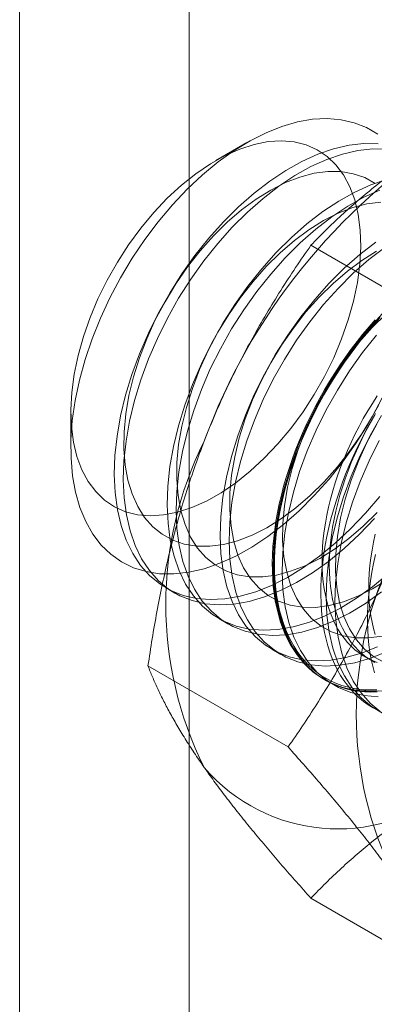
# Model space of a CAD drawing. Units: millimetres. Extents: x 63 to 4411, y 73 to 3131.
# Drawn here: x 3863 to 3868, y 1723 to 1737 of the extents above; entities that cross this region are included whole.
import ezdxf

# ---------------------------------------------------------------- set-up
doc = ezdxf.new("R2010")
doc.units = ezdxf.units.MM
doc.header["$LTSCALE"] = 2

msp = doc.modelspace()

# ---------------------------------------------------------------- linework, layer by layer
at = {"color": 7, "linetype": 'Continuous', "lineweight": 18}
for p, q in [((3862.533, 1650.112), (3862.533, 2191.969)), ((3865.079, 1650.112), (3865.079, 2191.969)), ((3865.949, 1735.438), (3865.482, 1735.168)), ((3869.017, 1732.681), (3866.912, 1733.897)), ((3863.302, 1731.392), (3863.302, 1730.852)), ((3864.733, 1728.753), (3864.868, 1728.675)), ((3865.529, 1728.294), (3865.663, 1728.216)), ((3866.324, 1727.835), (3866.459, 1727.757)), ((3867.731, 1727.715), (3867.84, 1727.653)), ((3866.568, 1726.368), (3864.462, 1727.583)), ((3867.12, 1727.375), (3867.254, 1727.298)), ((3869.017, 1722.882), (3866.912, 1724.098))]:
    msp.add_line(p, q, dxfattribs=at)
at = {"color": 7, "linetype": 'Continuous', "lineweight": 18, "flags": 128}
for points in [[(3866.961, 1730.139), (3866.734, 1729.913), (3866.501, 1729.708), (3866.263, 1729.526), (3866.023, 1729.367), (3865.782, 1729.233), (3865.542, 1729.125), (3865.306, 1729.043), (3865.075, 1728.99), (3864.852, 1728.965), (3864.637, 1728.968), (3864.433, 1728.999), (3864.242, 1729.058), (3864.065, 1729.145), (3863.904, 1729.259), (3863.76, 1729.398), (3863.634, 1729.563), (3863.527, 1729.75), (3863.44, 1729.96), (3863.373, 1730.189), (3863.329, 1730.437), (3863.306, 1730.7), (3863.304, 1730.978), (3863.325, 1731.267), (3863.368, 1731.566), (3863.432, 1731.871), (3863.516, 1732.18), (3863.621, 1732.492), (3863.746, 1732.802), (3863.888, 1733.109), (3864.048, 1733.409), (3864.223, 1733.701), (3864.413, 1733.983), (3864.615, 1734.25), (3864.829, 1734.503), (3865.051, 1734.738), (3865.281, 1734.953), (3865.517, 1735.147), (3865.756, 1735.318), (3865.997, 1735.465), (3866.238, 1735.586), (3866.476, 1735.681), (3866.71, 1735.748), (3866.937, 1735.787), (3867.157, 1735.799), (3867.366, 1735.781), (3867.563, 1735.736), (3867.748, 1735.663), (3867.917, 1735.562)], [(3863.467, 1730.527), (3863.562, 1730.351), (3863.676, 1730.199), (3863.809, 1730.072), (3863.959, 1729.971), (3864.124, 1729.898), (3864.304, 1729.853), (3864.496, 1729.837), (3864.697, 1729.85), (3864.907, 1729.891), (3865.123, 1729.961), (3865.342, 1730.058), (3865.563, 1730.182), (3865.783, 1730.332), (3866, 1730.505), (3866.211, 1730.7), (3866.415, 1730.915), (3866.61, 1731.148), (3866.793, 1731.396), (3866.962, 1731.658), (3867.116, 1731.929), (3867.254, 1732.208), (3867.373, 1732.491), (3867.473, 1732.776), (3867.553, 1733.06), (3867.611, 1733.34), (3867.647, 1733.612), (3867.661, 1733.875), (3867.653, 1734.125), (3867.623, 1734.36), (3867.57, 1734.577), (3867.496, 1734.775), (3867.402, 1734.951), (3867.288, 1735.103), (3867.155, 1735.23), (3867.005, 1735.331), (3866.839, 1735.404), (3866.66, 1735.449), (3866.468, 1735.465), (3866.267, 1735.452), (3866.057, 1735.411), (3865.841, 1735.341), (3865.622, 1735.243), (3865.401, 1735.119), (3865.181, 1734.97), (3864.964, 1734.797), (3864.753, 1734.602), (3864.549, 1734.387), (3864.354, 1734.154), (3864.171, 1733.905), (3864.002, 1733.644), (3863.848, 1733.372), (3863.71, 1733.094), (3863.591, 1732.81), (3863.491, 1732.525), (3863.411, 1732.241), (3863.353, 1731.962), (3863.317, 1731.689), (3863.302, 1731.427), (3863.311, 1731.177), (3863.341, 1730.942), (3863.394, 1730.724), (3863.467, 1730.527)], [(3867.923, 1735.419), (3867.708, 1735.422), (3867.484, 1735.397), (3867.253, 1735.343), (3867.016, 1735.262), (3866.776, 1735.154), (3866.535, 1735.019), (3866.294, 1734.86), (3866.056, 1734.677), (3865.822, 1734.472), (3865.595, 1734.246)], [(3868.057, 1735.341), (3867.842, 1735.344), (3867.618, 1735.319), (3867.387, 1735.265), (3867.151, 1735.184), (3866.911, 1735.076), (3866.669, 1734.942), (3866.429, 1734.782), (3866.191, 1734.599), (3865.957, 1734.394), (3865.73, 1734.169)], [(3867.877, 1734.824), (3867.72, 1734.911), (3867.547, 1734.97), (3867.361, 1735.001), (3867.164, 1735.003), (3866.958, 1734.976), (3866.745, 1734.92), (3866.527, 1734.836), (3866.307, 1734.725), (3866.086, 1734.589), (3865.868, 1734.427), (3865.653, 1734.243), (3865.445, 1734.037)], [(3868.048, 1734.884), (3867.812, 1734.803), (3867.572, 1734.695), (3867.33, 1734.56), (3867.09, 1734.401), (3866.851, 1734.218), (3866.618, 1734.013), (3866.391, 1733.787)], [(3867.946, 1734.725), (3867.706, 1734.617), (3867.465, 1734.483), (3867.224, 1734.323), (3866.986, 1734.14), (3866.752, 1733.935), (3866.525, 1733.709)], [(3867.96, 1734.543), (3867.754, 1734.516), (3867.541, 1734.461), (3867.323, 1734.377), (3867.102, 1734.266), (3866.882, 1734.129), (3866.663, 1733.968), (3866.449, 1733.784), (3866.241, 1733.578)], [(3865.595, 1734.246), (3865.377, 1734.002), (3865.168, 1733.741), (3864.972, 1733.466), (3864.789, 1733.178), (3864.621, 1732.881), (3864.469, 1732.577), (3864.336, 1732.267), (3864.221, 1731.956), (3864.126, 1731.645), (3864.051, 1731.337), (3863.998, 1731.034), (3863.966, 1730.74), (3863.956, 1730.455), (3863.968, 1730.184), (3864.002, 1729.928), (3864.058, 1729.689), (3864.135, 1729.469), (3864.232, 1729.27), (3864.349, 1729.093), (3864.485, 1728.941), (3864.638, 1728.814), (3864.807, 1728.713), (3864.992, 1728.64), (3865.19, 1728.595), (3865.399, 1728.578), (3865.619, 1728.589), (3865.847, 1728.628), (3866.081, 1728.696), (3866.319, 1728.79), (3866.56, 1728.912), (3866.802, 1729.059), (3867.041, 1729.23), (3867.277, 1729.424), (3867.508, 1729.64), (3867.731, 1729.875), (3867.945, 1730.128)], [(3865.73, 1734.169), (3865.511, 1733.924), (3865.303, 1733.663), (3865.106, 1733.388), (3864.923, 1733.101), (3864.755, 1732.804), (3864.604, 1732.499), (3864.47, 1732.19), (3864.355, 1731.878), (3864.26, 1731.567), (3864.186, 1731.259), (3864.132, 1730.956), (3864.101, 1730.662), (3864.091, 1730.378), (3864.103, 1730.106), (3864.137, 1729.85), (3864.193, 1729.611), (3864.269, 1729.391), (3864.367, 1729.192), (3864.483, 1729.016), (3864.619, 1728.863), (3864.772, 1728.736), (3864.942, 1728.636), (3865.126, 1728.563), (3865.324, 1728.517), (3865.534, 1728.5), (3865.753, 1728.511), (3865.981, 1728.551), (3866.215, 1728.618), (3866.454, 1728.713), (3866.695, 1728.834), (3866.936, 1728.981), (3867.176, 1729.152), (3867.412, 1729.347), (3867.642, 1729.562), (3867.865, 1729.798)], [(3865.445, 1734.037), (3865.246, 1733.813), (3865.057, 1733.572), (3864.88, 1733.317), (3864.718, 1733.05), (3864.572, 1732.775), (3864.443, 1732.493), (3864.334, 1732.208), (3864.244, 1731.924), (3864.175, 1731.642), (3864.128, 1731.365), (3864.102, 1731.097), (3864.099, 1730.841), (3864.119, 1730.598), (3864.16, 1730.371), (3864.223, 1730.164), (3864.308, 1729.977), (3864.412, 1729.812), (3864.536, 1729.673), (3864.677, 1729.559), (3864.835, 1729.472), (3865.008, 1729.413), (3865.194, 1729.382), (3865.391, 1729.38), (3865.597, 1729.407), (3865.81, 1729.463), (3866.028, 1729.547), (3866.248, 1729.658), (3866.468, 1729.795), (3866.687, 1729.956), (3866.902, 1730.14), (3867.11, 1730.346), (3867.309, 1730.57), (3867.498, 1730.811), (3867.675, 1731.066), (3867.837, 1731.333), (3867.983, 1731.608)], [(3867.885, 1733.942), (3867.647, 1733.759), (3867.413, 1733.553), (3867.186, 1733.328)], [(3868.02, 1733.864), (3867.781, 1733.681), (3867.548, 1733.476), (3867.321, 1733.25)], [(3866.391, 1733.787), (3866.172, 1733.543), (3865.964, 1733.282), (3865.767, 1733.007), (3865.584, 1732.719), (3865.416, 1732.422), (3865.265, 1732.117), (3865.131, 1731.808), (3865.016, 1731.497), (3864.921, 1731.186), (3864.847, 1730.878), (3864.793, 1730.575), (3864.762, 1730.28), (3864.752, 1729.996), (3864.764, 1729.725), (3864.798, 1729.468), (3864.854, 1729.229), (3864.93, 1729.009), (3865.028, 1728.81), (3865.144, 1728.634), (3865.28, 1728.482), (3865.433, 1728.355), (3865.603, 1728.254), (3865.787, 1728.181), (3865.985, 1728.136), (3866.195, 1728.118), (3866.414, 1728.13), (3866.642, 1728.169), (3866.876, 1728.236), (3867.115, 1728.331), (3867.356, 1728.452), (3867.597, 1728.599), (3867.837, 1728.771), (3868.073, 1728.965)], [(3866.525, 1733.709), (3866.307, 1733.465), (3866.098, 1733.204), (3865.902, 1732.929), (3865.719, 1732.641), (3865.551, 1732.344), (3865.399, 1732.04), (3865.266, 1731.731), (3865.151, 1731.419), (3865.056, 1731.108), (3864.981, 1730.8), (3864.928, 1730.497), (3864.896, 1730.203), (3864.886, 1729.918), (3864.898, 1729.647), (3864.932, 1729.391), (3864.988, 1729.152), (3865.065, 1728.932), (3865.162, 1728.733), (3865.279, 1728.556), (3865.415, 1728.404), (3865.568, 1728.277), (3865.737, 1728.177), (3865.922, 1728.103), (3866.12, 1728.058), (3866.329, 1728.041), (3866.549, 1728.052), (3866.777, 1728.091), (3867.011, 1728.159), (3867.249, 1728.253), (3867.49, 1728.375), (3867.732, 1728.522), (3867.971, 1728.693)], [(3867.898, 1733.807), (3867.677, 1733.67), (3867.459, 1733.509), (3867.244, 1733.324), (3867.036, 1733.119)], [(3866.241, 1733.578), (3866.041, 1733.354), (3865.852, 1733.113), (3865.676, 1732.858), (3865.514, 1732.591), (3865.368, 1732.315), (3865.239, 1732.034), (3865.129, 1731.749), (3865.039, 1731.464), (3864.97, 1731.182), (3864.923, 1730.906), (3864.898, 1730.638), (3864.895, 1730.382), (3864.914, 1730.139), (3864.956, 1729.912), (3865.019, 1729.704), (3865.103, 1729.517), (3865.208, 1729.353), (3865.331, 1729.213), (3865.473, 1729.099), (3865.631, 1729.012), (3865.804, 1728.953), (3865.989, 1728.923), (3866.186, 1728.921), (3866.392, 1728.948), (3866.605, 1729.004), (3866.823, 1729.088), (3867.043, 1729.198), (3867.264, 1729.335), (3867.483, 1729.497), (3867.697, 1729.681), (3867.905, 1729.887)], [(3867.186, 1733.328), (3866.968, 1733.083), (3866.759, 1732.823), (3866.563, 1732.547), (3866.38, 1732.26), (3866.212, 1731.963), (3866.06, 1731.658), (3865.927, 1731.349), (3865.812, 1731.038), (3865.717, 1730.726), (3865.642, 1730.418), (3865.589, 1730.116), (3865.557, 1729.821), (3865.547, 1729.537), (3865.559, 1729.266), (3865.593, 1729.009), (3865.649, 1728.77), (3865.726, 1728.55), (3865.823, 1728.351), (3865.94, 1728.175), (3866.076, 1728.022), (3866.229, 1727.896), (3866.398, 1727.795), (3866.583, 1727.722), (3866.781, 1727.676), (3866.99, 1727.659), (3867.21, 1727.67), (3867.438, 1727.71), (3867.672, 1727.777), (3867.91, 1727.872)], [(3867.321, 1733.25), (3867.102, 1733.006), (3866.894, 1732.745), (3866.697, 1732.47), (3866.514, 1732.182), (3866.346, 1731.885), (3866.195, 1731.581), (3866.061, 1731.271), (3865.946, 1730.96), (3865.851, 1730.649), (3865.777, 1730.341), (3865.723, 1730.038), (3865.692, 1729.743), (3865.682, 1729.459), (3865.694, 1729.188), (3865.728, 1728.932), (3865.784, 1728.692), (3865.86, 1728.472), (3865.958, 1728.273), (3866.074, 1728.097), (3866.21, 1727.945), (3866.363, 1727.818), (3866.533, 1727.717), (3866.717, 1727.644), (3866.915, 1727.599), (3867.125, 1727.581), (3867.344, 1727.593), (3867.572, 1727.632), (3867.806, 1727.699), (3868.045, 1727.794)], [(3867.036, 1733.119), (3866.837, 1732.895), (3866.648, 1732.654), (3866.471, 1732.398), (3866.309, 1732.132), (3866.163, 1731.856), (3866.034, 1731.575), (3865.925, 1731.29), (3865.835, 1731.005), (3865.766, 1730.723), (3865.719, 1730.447), (3865.693, 1730.179), (3865.69, 1729.922), (3865.71, 1729.679), (3865.751, 1729.453), (3865.814, 1729.245), (3865.899, 1729.058), (3866.003, 1728.894), (3866.127, 1728.754), (3866.268, 1728.64), (3866.426, 1728.553), (3866.599, 1728.494), (3866.785, 1728.464), (3866.982, 1728.462), (3867.188, 1728.489), (3867.401, 1728.545), (3867.618, 1728.628), (3867.839, 1728.739), (3868.059, 1728.876)], [(3867.982, 1732.869), (3867.763, 1732.624), (3867.555, 1732.363), (3867.358, 1732.088), (3867.175, 1731.801), (3867.007, 1731.504), (3866.856, 1731.199), (3866.722, 1730.89), (3866.607, 1730.578), (3866.512, 1730.267), (3866.438, 1729.959), (3866.384, 1729.656), (3866.353, 1729.362), (3866.343, 1729.078), (3866.355, 1728.806), (3866.389, 1728.55), (3866.445, 1728.311), (3866.521, 1728.091), (3866.618, 1727.892), (3866.735, 1727.715), (3866.871, 1727.563), (3867.024, 1727.436), (3867.194, 1727.336), (3867.378, 1727.263), (3867.576, 1727.217), (3867.786, 1727.2), (3868.005, 1727.211)], [(3868.04, 1732.865), (3867.832, 1732.66)], [(3867.926, 1727.212), (3867.832, 1727.207), (3867.739, 1727.208), (3867.649, 1727.214), (3867.56, 1727.225), (3867.474, 1727.241), (3867.39, 1727.262), (3867.309, 1727.289), (3867.23, 1727.32), (3867.153, 1727.357), (3867.08, 1727.399), (3867.009, 1727.445), (3866.942, 1727.497), (3866.877, 1727.553), (3866.816, 1727.614), (3866.758, 1727.679), (3866.703, 1727.749), (3866.652, 1727.823), (3866.604, 1727.902), (3866.56, 1727.985), (3866.52, 1728.072), (3866.484, 1728.162), (3866.451, 1728.257), (3866.422, 1728.355), (3866.397, 1728.456), (3866.376, 1728.561), (3866.359, 1728.669), (3866.346, 1728.78), (3866.337, 1728.894), (3866.332, 1729.01), (3866.331, 1729.129), (3866.334, 1729.251), (3866.341, 1729.374), (3866.352, 1729.499), (3866.367, 1729.626), (3866.386, 1729.754), (3866.409, 1729.884), (3866.436, 1730.015), (3866.467, 1730.147), (3866.501, 1730.28), (3866.54, 1730.413), (3866.582, 1730.546), (3866.628, 1730.68), (3866.677, 1730.813), (3866.73, 1730.946), (3866.786, 1731.079), (3866.846, 1731.211), (3866.909, 1731.342), (3866.975, 1731.473), (3867.044, 1731.601), (3867.116, 1731.729), (3867.191, 1731.854), (3867.269, 1731.978), (3867.349, 1732.1), (3867.432, 1732.219), (3867.517, 1732.337), (3867.604, 1732.451), (3867.694, 1732.563), (3867.785, 1732.672), (3867.878, 1732.777)], [(3867.953, 1732.813), (3867.859, 1732.709), (3867.766, 1732.602), (3867.676, 1732.492), (3867.587, 1732.379), (3867.501, 1732.263), (3867.417, 1732.144), (3867.336, 1732.024), (3867.257, 1731.901), (3867.18, 1731.776), (3867.107, 1731.65), (3867.036, 1731.522), (3866.969, 1731.392), (3866.904, 1731.261), (3866.843, 1731.13), (3866.785, 1730.997), (3866.73, 1730.864), (3866.679, 1730.731), (3866.631, 1730.597), (3866.587, 1730.464), (3866.547, 1730.331), (3866.511, 1730.198), (3866.478, 1730.065), (3866.449, 1729.934), (3866.424, 1729.804), (3866.403, 1729.674), (3866.386, 1729.547), (3866.373, 1729.421), (3866.364, 1729.296), (3866.359, 1729.174), (3866.358, 1729.054), (3866.361, 1728.936), (3866.368, 1728.821), (3866.379, 1728.709), (3866.394, 1728.599), (3866.413, 1728.493), (3866.436, 1728.39), (3866.463, 1728.29), (3866.494, 1728.194), (3866.528, 1728.101), (3866.567, 1728.012), (3866.609, 1727.927), (3866.655, 1727.847), (3866.704, 1727.77), (3866.757, 1727.698), (3866.813, 1727.63), (3866.873, 1727.567), (3866.936, 1727.509), (3867.002, 1727.455), (3867.071, 1727.406), (3867.143, 1727.362), (3867.218, 1727.323), (3867.296, 1727.288), (3867.376, 1727.259), (3867.459, 1727.235), (3867.544, 1727.217), (3867.631, 1727.203), (3867.721, 1727.195), (3867.812, 1727.191), (3867.905, 1727.193)], [(3867.9, 1727.226), (3867.807, 1727.224), (3867.717, 1727.227), (3867.628, 1727.236), (3867.541, 1727.249), (3867.457, 1727.268), (3867.374, 1727.292), (3867.295, 1727.32), (3867.218, 1727.354), (3867.143, 1727.393), (3867.072, 1727.437), (3867.003, 1727.486), (3866.937, 1727.539), (3866.875, 1727.597), (3866.816, 1727.66), (3866.76, 1727.727), (3866.707, 1727.799), (3866.658, 1727.875), (3866.613, 1727.955), (3866.571, 1728.039), (3866.533, 1728.127), (3866.498, 1728.219), (3866.468, 1728.314), (3866.441, 1728.414), (3866.418, 1728.516), (3866.399, 1728.622), (3866.384, 1728.73), (3866.373, 1728.842), (3866.366, 1728.956), (3866.363, 1729.073), (3866.364, 1729.192), (3866.369, 1729.314), (3866.378, 1729.437), (3866.391, 1729.562), (3866.408, 1729.689), (3866.429, 1729.817), (3866.454, 1729.947), (3866.483, 1730.077), (3866.515, 1730.208), (3866.551, 1730.34), (3866.591, 1730.473), (3866.635, 1730.605), (3866.682, 1730.738), (3866.733, 1730.87), (3866.787, 1731.002), (3866.845, 1731.134), (3866.906, 1731.265), (3866.97, 1731.394), (3867.037, 1731.523), (3867.107, 1731.65), (3867.18, 1731.776), (3867.256, 1731.899), (3867.334, 1732.021), (3867.415, 1732.141), (3867.499, 1732.259), (3867.584, 1732.374), (3867.672, 1732.486), (3867.762, 1732.595), (3867.853, 1732.702), (3867.947, 1732.805)], [(3867.898, 1732.547), (3867.689, 1732.286), (3867.493, 1732.01), (3867.31, 1731.723), (3867.142, 1731.426), (3866.99, 1731.121), (3866.857, 1730.812), (3866.742, 1730.501), (3866.647, 1730.19), (3866.572, 1729.881), (3866.519, 1729.579), (3866.487, 1729.284), (3866.477, 1729), (3866.489, 1728.729), (3866.523, 1728.472), (3866.579, 1728.233), (3866.656, 1728.013), (3866.753, 1727.814), (3866.87, 1727.638), (3867.006, 1727.486), (3867.159, 1727.359), (3867.328, 1727.258), (3867.513, 1727.185), (3867.711, 1727.139), (3867.92, 1727.122)], [(3867.832, 1732.66), (3867.632, 1732.435), (3867.443, 1732.194), (3867.267, 1731.939), (3867.105, 1731.672), (3866.959, 1731.397), (3866.83, 1731.115), (3866.72, 1730.831), (3866.63, 1730.546), (3866.561, 1730.264), (3866.514, 1729.988), (3866.489, 1729.72), (3866.486, 1729.463), (3866.505, 1729.22), (3866.547, 1728.994), (3866.61, 1728.786), (3866.694, 1728.599), (3866.799, 1728.435), (3866.922, 1728.295), (3867.064, 1728.181), (3867.222, 1728.094), (3867.395, 1728.035), (3867.58, 1728.004), (3867.777, 1728.003), (3867.983, 1728.03)], [(3867.907, 1731.637), (3867.835, 1731.524), (3867.765, 1731.41), (3867.698, 1731.295), (3867.634, 1731.177), (3867.573, 1731.059), (3867.515, 1730.939), (3867.461, 1730.818), (3867.409, 1730.697), (3867.362, 1730.575), (3867.317, 1730.453), (3867.276, 1730.331), (3867.239, 1730.209), (3867.206, 1730.088), (3867.176, 1729.967), (3867.151, 1729.847), (3867.129, 1729.728), (3867.111, 1729.61), (3867.097, 1729.494), (3867.087, 1729.38), (3867.081, 1729.268), (3867.079, 1729.157), (3867.081, 1729.049), (3867.087, 1728.944), (3867.097, 1728.841), (3867.111, 1728.741), (3867.129, 1728.644), (3867.151, 1728.551), (3867.176, 1728.46), (3867.206, 1728.374), (3867.239, 1728.291), (3867.276, 1728.212), (3867.317, 1728.137), (3867.362, 1728.066), (3867.409, 1728), (3867.461, 1727.937), (3867.515, 1727.88), (3867.573, 1727.827), (3867.634, 1727.779), (3867.698, 1727.735), (3867.765, 1727.696), (3867.835, 1727.663), (3867.907, 1727.634)], [(3867.934, 1731.502), (3867.766, 1731.205), (3867.583, 1730.918), (3867.387, 1730.643), (3867.179, 1730.383), (3866.961, 1730.139)], [(3867.883, 1731.371), (3867.809, 1731.244), (3867.739, 1731.116), (3867.671, 1730.987), (3867.607, 1730.856), (3867.545, 1730.724), (3867.487, 1730.592), (3867.433, 1730.459), (3867.381, 1730.325), (3867.334, 1730.192), (3867.29, 1730.058), (3867.25, 1729.925), (3867.213, 1729.792), (3867.18, 1729.66), (3867.151, 1729.528), (3867.126, 1729.398), (3867.105, 1729.269), (3867.088, 1729.141), (3867.075, 1729.015), (3867.066, 1728.891), (3867.061, 1728.769), (3867.06, 1728.649), (3867.063, 1728.531), (3867.07, 1728.416), (3867.081, 1728.303), (3867.096, 1728.194), (3867.115, 1728.087), (3867.138, 1727.984), (3867.165, 1727.884), (3867.196, 1727.788), (3867.231, 1727.695), (3867.269, 1727.607), (3867.311, 1727.522), (3867.357, 1727.441), (3867.407, 1727.365), (3867.459, 1727.293), (3867.516, 1727.225), (3867.575, 1727.162), (3867.638, 1727.103), (3867.704, 1727.049), (3867.774, 1727), (3867.846, 1726.956), (3867.921, 1726.917)], [(3867.971, 1731.341), (3867.803, 1731.044), (3867.651, 1730.74), (3867.518, 1730.431), (3867.403, 1730.119), (3867.308, 1729.808), (3867.233, 1729.5), (3867.18, 1729.197), (3867.148, 1728.903), (3867.138, 1728.618), (3867.15, 1728.347), (3867.184, 1728.091), (3867.24, 1727.852), (3867.317, 1727.632), (3867.414, 1727.433), (3867.531, 1727.256), (3867.667, 1727.104), (3867.82, 1726.977), (3867.989, 1726.877)], [(3867.873, 1731.348), (3867.806, 1731.232), (3867.742, 1731.115), (3867.681, 1730.996), (3867.624, 1730.876), (3867.569, 1730.756), (3867.518, 1730.634), (3867.47, 1730.512), (3867.426, 1730.39), (3867.385, 1730.268), (3867.348, 1730.146), (3867.314, 1730.025), (3867.285, 1729.904), (3867.259, 1729.784), (3867.237, 1729.665), (3867.219, 1729.548), (3867.205, 1729.432), (3867.195, 1729.317), (3867.189, 1729.205), (3867.187, 1729.095), (3867.189, 1728.987), (3867.195, 1728.881), (3867.205, 1728.778), (3867.219, 1728.679), (3867.237, 1728.582), (3867.259, 1728.488), (3867.285, 1728.398), (3867.314, 1728.311), (3867.348, 1728.228), (3867.385, 1728.149), (3867.426, 1728.074), (3867.47, 1728.004), (3867.518, 1727.937), (3867.569, 1727.875), (3867.624, 1727.817), (3867.681, 1727.764), (3867.742, 1727.716), (3867.806, 1727.673), (3867.873, 1727.634)], [(3867.9, 1731.213), (3867.754, 1730.938), (3867.625, 1730.656), (3867.516, 1730.372), (3867.426, 1730.087), (3867.357, 1729.805), (3867.31, 1729.528), (3867.284, 1729.261), (3867.281, 1729.004), (3867.301, 1728.761), (3867.342, 1728.535), (3867.405, 1728.327), (3867.49, 1728.14), (3867.594, 1727.976), (3867.718, 1727.836), (3867.859, 1727.722), (3868.017, 1727.635)], [(3867.937, 1730.967), (3867.786, 1730.662), (3867.652, 1730.353), (3867.537, 1730.041), (3867.442, 1729.73), (3867.368, 1729.422), (3867.314, 1729.12), (3867.283, 1728.825), (3867.273, 1728.541), (3867.285, 1728.269), (3867.319, 1728.013), (3867.375, 1727.774), (3867.451, 1727.554), (3867.548, 1727.355), (3867.665, 1727.179), (3867.801, 1727.026), (3867.954, 1726.899)], [(3867.879, 1729.561), (3867.853, 1729.441), (3867.831, 1729.322), (3867.813, 1729.205), (3867.799, 1729.089), (3867.789, 1728.974), (3867.783, 1728.862), (3867.781, 1728.752), (3867.783, 1728.644), (3867.789, 1728.538), (3867.799, 1728.435), (3867.813, 1728.336), (3867.831, 1728.239), (3867.853, 1728.145), (3867.879, 1728.055)], [(3867.883, 1729.254), (3867.854, 1729.123), (3867.829, 1728.993), (3867.808, 1728.863), (3867.791, 1728.736), (3867.778, 1728.61), (3867.769, 1728.485), (3867.763, 1728.363), (3867.762, 1728.243), (3867.766, 1728.125), (3867.773, 1728.01), (3867.784, 1727.898), (3867.799, 1727.788), (3867.818, 1727.682), (3867.841, 1727.579), (3867.868, 1727.479)]]:
    msp.add_lwpolyline(points, dxfattribs=at)
at = {"color": 7, "linetype": 'Continuous', "lineweight": 18}
for centre, radius, start, end in [((3873.942, 1727.78), 9.201, 122.6221, 159.7888), ((3870.207, 1728.509), 5.478, 153.4364, 206.5636), ((3873.071, 1726.856), 5.478, 153.4364, 206.5636), ((3867.313, 1727.779), 2.642, 220.6092, 309.1717)]:
    msp.add_arc(centre, radius, start, end, dxfattribs=at)
for points, knots in [([(3866.912, 1733.897), (3866.985, 1733.972), (3867.133, 1734.124), (3867.365, 1734.344), (3867.604, 1734.557), (3867.851, 1734.762), (3868.112, 1734.963), (3868.387, 1735.158), (3868.676, 1735.348), (3868.88, 1735.469), (3868.982, 1735.529)], [0, 0, 0, 0, 0.128537, 0.257172, 0.380213, 0.503284, 0.626313, 0.750861, 0.875459, 1, 1, 1, 1]), ([(3866.912, 1733.897), (3866.834, 1733.785), (3866.68, 1733.563), (3866.457, 1733.22), (3866.242, 1732.87), (3866.034, 1732.509), (3865.835, 1732.137), (3865.647, 1731.754), (3865.469, 1731.362), (3865.362, 1731.093), (3865.308, 1730.959)], [0, 0, 0, 0, 0.123627, 0.247252, 0.371298, 0.49534, 0.621101, 0.746858, 0.87343, 1, 1, 1, 1]), ([(3865.308, 1730.959), (3865.279, 1730.884), (3865.204, 1730.686), (3865.091, 1730.359), (3864.971, 1729.978), (3864.862, 1729.591), (3864.764, 1729.198), (3864.675, 1728.8), (3864.595, 1728.397), (3864.524, 1727.991), (3864.483, 1727.719), (3864.462, 1727.583)], [0, 0, 0, 0, 0.070004, 0.184894, 0.299785, 0.415301, 0.530821, 0.647921, 0.765024, 0.882511, 1, 1, 1, 1]), ([(3868.172, 1729.305), (3868.142, 1729.231), (3868.065, 1729.034), (3867.929, 1728.72), (3867.763, 1728.366), (3867.587, 1728.018), (3867.401, 1727.676), (3867.205, 1727.34), (3867, 1727.009), (3866.788, 1726.684), (3866.641, 1726.473), (3866.568, 1726.368)], [0, 0, 0, 0, 0.070004, 0.184894, 0.299785, 0.415301, 0.530821, 0.647921, 0.765024, 0.882511, 1, 1, 1, 1]), ([(3864.462, 1727.583), (3864.484, 1727.529), (3864.527, 1727.421), (3864.603, 1727.25), (3864.688, 1727.074), (3864.786, 1726.889), (3864.895, 1726.695), (3865.018, 1726.492), (3865.154, 1726.281), (3865.257, 1726.133), (3865.308, 1726.059)], [0, 0, 0, 0, 0.123627, 0.247252, 0.371298, 0.49534, 0.621101, 0.746858, 0.87343, 1, 1, 1, 1]), ([(3866.568, 1726.368), (3866.645, 1726.281), (3866.799, 1726.109), (3867.022, 1725.854), (3867.238, 1725.602), (3867.446, 1725.353), (3867.644, 1725.108), (3867.833, 1724.867), (3868.01, 1724.632), (3868.118, 1724.482), (3868.172, 1724.406)], [0, 0, 0, 0, 0.123627, 0.247252, 0.371298, 0.49534, 0.621101, 0.746858, 0.87343, 1, 1, 1, 1]), ([(3865.308, 1726.059), (3865.337, 1726.018), (3865.415, 1725.908), (3865.55, 1725.725), (3865.716, 1725.509), (3865.892, 1725.287), (3866.079, 1725.058), (3866.275, 1724.825), (3866.48, 1724.586), (3866.692, 1724.344), (3866.838, 1724.18), (3866.912, 1724.098)], [0, 0, 0, 0, 0.070004, 0.184894, 0.299785, 0.415301, 0.530821, 0.647921, 0.765024, 0.882511, 1, 1, 1, 1]), ([(3866.912, 1724.098), (3866.985, 1724.174), (3867.133, 1724.326), (3867.365, 1724.546), (3867.604, 1724.758), (3867.851, 1724.963), (3868.112, 1725.164), (3868.387, 1725.36), (3868.676, 1725.55), (3868.88, 1725.671), (3868.982, 1725.731)], [0, 0, 0, 0, 0.128537, 0.257172, 0.380213, 0.503284, 0.626313, 0.750861, 0.875459, 1, 1, 1, 1])]:
    msp.add_open_spline(points, degree=3, knots=knots, dxfattribs=at)

doc.saveas('drawing.dxf')
